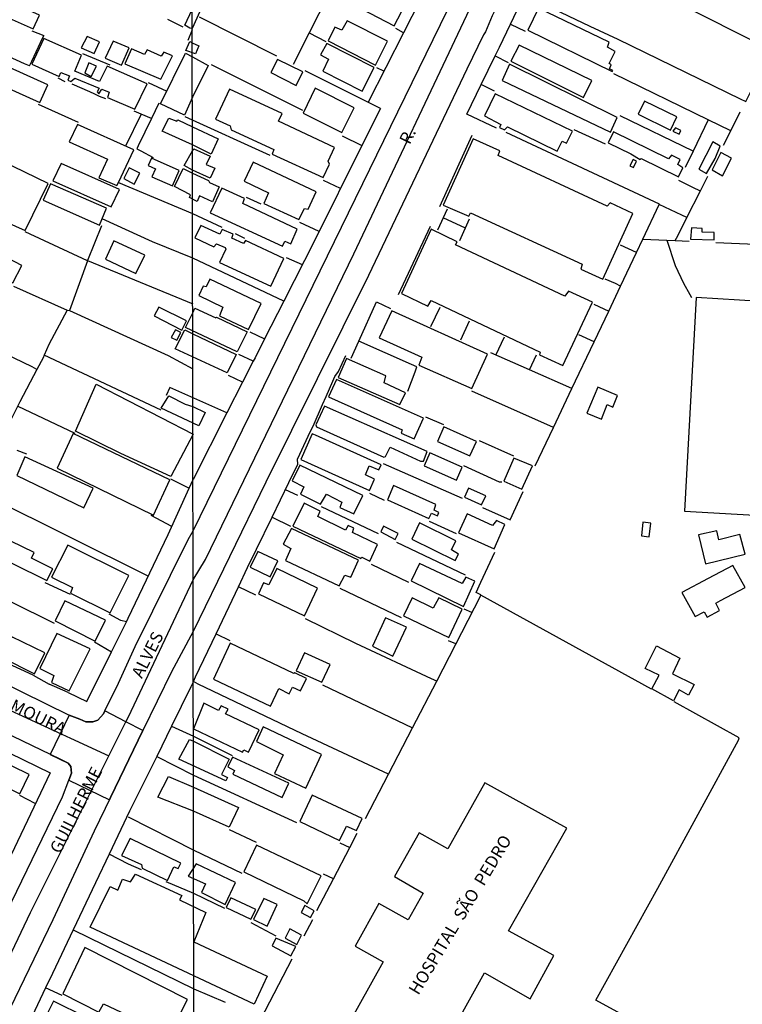
# Model space of a CAD drawing. Units: millimetres. Extents: x 180712 to 183138, y 167228 to 1674283.
# Drawn here: x 181642 to 181789, y 1673354 to 1673554 of the extents above; entities that cross this region are included whole.
import ezdxf
from ezdxf.enums import TextEntityAlignment as Align

# ---------------------------------------------------------------- set-up
doc = ezdxf.new("R2010")
doc.units = ezdxf.units.MM
doc.header["$LTSCALE"] = 5
doc.header["$MEASUREMENT"] = 0
for name, color, linetype in [('V-CRUZAMENTO', 1, 'CONTINUOUS'), ('V-EDIFICACAO', 7, 'CONTINUOUS'), ('V-EDIFICACAO_IDENTIFICADA', 6, 'CONTINUOUS'), ('V-EIXO_DE_LOGRADOURO', 3, 'CONTINUOUS'), ('V-LOTE', 1, 'CONTINUOUS'), ('V-NOME_DOS_LOGRADOUROS', 7, 'CONTINUOUS'), ('V-QUADRA', 2, 'CONTINUOUS'), ('V-TESTADA', 2, 'CONTINUOUS'), ('V-VALETA', 173, 'CONTINUOUS')]:
    doc.layers.add(name, color=color, linetype=linetype)
doc.layers.add('X-LIMITE_1000', color=4, linetype='CONTINUOUS', plot=False)
doc.styles.get("Standard").update_dxf_attribs({"font": 'ARIAL.TTF'})

msp = doc.modelspace()

# ---------------------------------------------------------------- linework, layer by layer
at = {"layer": 'V-CRUZAMENTO'}
msp.add_lwpolyline([(181652.52, 1673402.06), (181652.6, 1673400.71), (181652.06, 1673399.28), (181652.06, 1673399.28), (181660.3262, 1673395.2773), (181660.3262, 1673395.2773), (181660.56, 1673395.76), (181660.56, 1673395.76), (181667.16, 1673409.39), (181667.16, 1673409.39), (181663.71, 1673411.17), (181663.71, 1673411.17), (181659.39, 1673413.39), (181659.39, 1673413.39), (181659.11, 1673412.82), (181657.98, 1673411.48), (181656.96, 1673411.16), (181655.54, 1673411.2), (181654.29, 1673411.69), (181654.29, 1673411.69), (181652.13, 1673412.54), (181652.13, 1673412.54), (181648.2825, 1673404.534), (181648.2825, 1673404.534), (181651.96, 1673402.77), (181652.52, 1673402.06)], close=True, dxfattribs=at)
at = {"layer": 'V-EDIFICACAO'}
for points in [[(181705.49, 1673565.17), (181703.73, 1673562.03), (181712.18, 1673557.49), (181711.64, 1673556.36), (181718.32, 1673552.89), (181720.6, 1673557.35), (181705.49, 1673565.17)], [(181677.2, 1673556.24), (181678.55, 1673559.26), (181679.98, 1673558.63), (181677.21, 1673552.33), (181676.73, 1673552.43), (181675.71, 1673553.02), (181677.2, 1673556.24)], [(181639.49, 1673558.07), (181638.04, 1673555.3), (181644.85, 1673552.32), (181646.13, 1673555.09), (181639.49, 1673558.07)], [(181747.67, 1673556.53), (181745.46, 1673551.99), (181762.67, 1673543.61), (181762.76, 1673543.83), (181762.08, 1673544.17), (181762.42, 1673544.96), (181762.05, 1673545.22), (181763.24, 1673547.71), (181761.71, 1673548.56), (181762.07, 1673549.57), (181747.67, 1673556.53)], [(181708.71, 1673553.94), (181707.63, 1673551.99), (181706.24, 1673552.66), (181704.84, 1673549.82), (181714.48, 1673544.89), (181716.91, 1673549.75), (181708.71, 1673553.94)], [(181655.83, 1673550.7), (181654.6, 1673548.45), (181657.24, 1673547.3), (181658.34, 1673549.64), (181655.83, 1673550.7)], [(181659.88, 1673544.7), (181658.34, 1673541.55), (181653.28, 1673543.64), (181654.68, 1673546.92), (181647.02, 1673550.32), (181644.55, 1673545.09), (181650.09, 1673542.62), (181650.47, 1673543.43), (181652.21, 1673542.7), (181651.87, 1673541.85), (181652.51, 1673541.55), (181653.32, 1673542.28), (181658.26, 1673540.23), (181657.88, 1673539.47), (181658.22, 1673539.04), (181658.77, 1673539.98), (181660.26, 1673539.38), (181659.92, 1673538.32), (181665.49, 1673535.94), (181668, 1673541.09), (181659.88, 1673544.7)], [(181661.11, 1673549.77), (181659.45, 1673546.32), (181662.81, 1673544.87), (181664.34, 1673548.41), (181661.11, 1673549.77)], [(181677.21, 1673549.47), (181678.57, 1673548.81), (181677.86, 1673547.22), (181675.86, 1673547.86), (181676.73, 1673549.71), (181677.21, 1673549.47)], [(181704.56, 1673549.34), (181703.3, 1673546.98), (181704.95, 1673546.09), (181703.77, 1673543.65), (181711.79, 1673539.57), (181714.22, 1673544.41), (181704.56, 1673549.34)], [(181743.74, 1673549), (181742.01, 1673545.7), (181756.82, 1673538.34), (181758.51, 1673541.75), (181743.74, 1673549)], [(181668, 1673548.02), (181667.45, 1673547.09), (181664.81, 1673548.19), (181663.45, 1673545.17), (181670.81, 1673542.02), (181673.2, 1673546.79), (181671.41, 1673547.51), (181670.9, 1673546.75), (181668, 1673548.02)], [(181677.22, 1673546.6), (181680.47, 1673544.85), (181677.23, 1673538.4), (181675.65, 1673534.68), (181670.77, 1673537), (181675.8, 1673547.31), (181677.22, 1673546.6)], [(181634.98, 1673546.66), (181633.36, 1673543.09), (181646.17, 1673537.26), (181647.83, 1673540.87), (181634.98, 1673546.66)], [(181656.17, 1673545.34), (181655.32, 1673543.34), (181656.6, 1673542.62), (181657.7, 1673544.7), (181656.17, 1673545.34)], [(181694.55, 1673546.08), (181693.22, 1673543.41), (181698.36, 1673540.76), (181699.72, 1673543.56), (181694.55, 1673546.08)], [(181741.79, 1673545.09), (181740.24, 1673541.79), (181762.28, 1673531.22), (181763.67, 1673534.24), (181741.79, 1673545.09)], [(181694.75, 1673533.46), (181695.48, 1673535.08), (181684.75, 1673540.03), (181681.95, 1673533.92), (181684.91, 1673532.54), (181685.12, 1673531.7), (181693.79, 1673527.74), (181693.44, 1673526.8), (181703.82, 1673522.01), (181705.12, 1673524.76), (181704.88, 1673525.34), (181706.13, 1673528.1), (181694.75, 1673533.46)], [(181702.24, 1673540.19), (181699.75, 1673535.12), (181707.65, 1673531.2), (181710.13, 1673536.23), (181702.24, 1673540.19)], [(181738.84, 1673539.09), (181736.65, 1673534.57), (181739.97, 1673532.78), (181739.72, 1673532.17), (181740.74, 1673531.71), (181741.36, 1673532.37), (181751.48, 1673527.41), (181752.48, 1673529.44), (181753.39, 1673529.02), (181754.55, 1673531.47), (181738.84, 1673539.09)], [(181769.21, 1673537.56), (181767.94, 1673534.91), (181774.53, 1673531.66), (181775.82, 1673534.36), (181769.21, 1673537.56)], [(181662.19, 1673521.03), (181665.28, 1673527.68), (181653.83, 1673532.79), (181652.17, 1673529.25), (181659.96, 1673525.76), (181658.17, 1673521.98), (181661.88, 1673520.36), (181662.19, 1673521.03)], [(181677.24, 1673532.32), (181682.49, 1673529.9), (181681.08, 1673526.75), (181677.25, 1673528.7), (181671.09, 1673531.45), (181672.45, 1673534.09), (181674.03, 1673533.46), (181674.23, 1673533.77), (181677.24, 1673532.32)], [(181762.93, 1673531.31), (181761.81, 1673529.05), (181766.45, 1673526.83), (181768.34, 1673525.7), (181768.55, 1673525.91), (181776.16, 1673522.16), (181777.05, 1673523.97), (181776.04, 1673524.66), (181776.47, 1673525.69), (181774.71, 1673526.59), (181774.1, 1673525.79), (181762.93, 1673531.31)], [(181775.54, 1673532.14), (181775.02, 1673531.43), (181776.27, 1673530.86), (181776.61, 1673531.59), (181775.54, 1673532.14)], [(181638.38, 1673525.42), (181628.29, 1673529.55), (181624.04, 1673519.81), (181643.23, 1673511.21), (181647.87, 1673520.78), (181638.38, 1673525.42)], [(181739.42, 1673526.48), (181739.76, 1673527.44), (181734.39, 1673529.86), (181728.27, 1673516.41), (181733.5, 1673514.13), (181733.82, 1673514.85), (181756.55, 1673504.38), (181756.27, 1673503.37), (181760.72, 1673501.33), (181766.85, 1673514.72), (181762.25, 1673516.85), (181761.64, 1673516.18), (181739.42, 1673526.48)], [(181780.3, 1673523.7), (181781.85, 1673522.81), (181783.61, 1673525.87), (181784.63, 1673528.42), (181783.15, 1673529.27), (181780.3, 1673523.7)], [(181677.25, 1673527.44), (181677.53, 1673527.83), (181680.84, 1673526.35), (181680.04, 1673524.67), (181681.8, 1673523.89), (181680.84, 1673521.89), (181677.26, 1673523.5), (181675.53, 1673524.49), (181677.25, 1673527.44)], [(181784.76, 1673527.08), (181782.97, 1673523.56), (181785.1, 1673522.34), (181786.93, 1673525.95), (181784.76, 1673527.08)], [(181650.55, 1673524.87), (181648.81, 1673521.34), (181660.73, 1673516.06), (181662.39, 1673519.55), (181650.55, 1673524.87)], [(181668.9, 1673525.98), (181668.22, 1673524.49), (181669.75, 1673523.76), (181668.98, 1673522.15), (181673.15, 1673520.32), (181674.56, 1673523.47), (181668.9, 1673525.98)], [(181689.61, 1673525.14), (181687.74, 1673521.25), (181692.74, 1673518.87), (181691.79, 1673516.75), (181698.9, 1673513.45), (181700.03, 1673515.72), (181700.77, 1673515.58), (181702.44, 1673519.13), (181689.61, 1673525.14)], [(181766.9, 1673525.71), (181766.22, 1673524.42), (181767.02, 1673524.04), (181767.62, 1673525.33), (181766.9, 1673525.71)], [(181664.34, 1673524.02), (181663.28, 1673521.81), (181665.37, 1673520.66), (181666.56, 1673522.87), (181664.34, 1673524.02)], [(181677.26, 1673522.91), (181680.48, 1673521.44), (181680.73, 1673521.01), (181682.68, 1673520.11), (181681.29, 1673517.07), (181678.65, 1673518.26), (181678.17, 1673517.16), (181676.63, 1673517.96), (181676.83, 1673518.47), (181673.6, 1673520.16), (181675.33, 1673523.82), (181677.26, 1673522.91)], [(181648.38, 1673520.74), (181646.89, 1673517.38), (181658.34, 1673512.31), (181659.75, 1673515.76), (181648.38, 1673520.74)], [(181687.5, 1673516.7), (181687.8, 1673517.74), (181683.2, 1673519.87), (181680.83, 1673514.83), (181695.55, 1673508.02), (181696.04, 1673509.06), (181697.25, 1673508.53), (181698.57, 1673511.52), (181687.5, 1673516.7)], [(181685.23, 1673509.68), (181685.53, 1673510.47), (181683.29, 1673511.43), (181682.78, 1673510.48), (181678.92, 1673512.25), (181677.75, 1673509.75), (181681.62, 1673507.92), (181682.13, 1673508.52), (181683.87, 1673507.74), (181684.02, 1673507.42), (181682.76, 1673504.72), (181693.17, 1673499.88), (181695.85, 1673505.49), (181688.05, 1673509.19), (181687.62, 1673508.56), (181685.23, 1673509.68)], [(181730.78, 1673508.31), (181731.11, 1673508.94), (181725.82, 1673511.49), (181719.77, 1673498.39), (181725.13, 1673495.84), (181725.79, 1673496.94), (181748, 1673486.46), (181747.85, 1673485.93), (181752.63, 1673483.72), (181758.64, 1673496.61), (181753.73, 1673498.9), (181753.04, 1673497.84), (181730.78, 1673508.31)], [(181780.99, 1673510.91), (181780.97, 1673511.65), (181778.77, 1673511.74), (181778.62, 1673509.46), (181783.43, 1673509.3), (181783.42, 1673510.79), (181780.99, 1673510.91)], [(181661.24, 1673509.12), (181659.54, 1673505.42), (181665.75, 1673502.48), (181667.54, 1673506.19), (181661.24, 1673509.12)], [(181639.7, 1673505.59), (181638, 1673501.84), (181640.72, 1673500.57), (181642.51, 1673504.1), (181639.7, 1673505.59)], [(181680.8, 1673501.32), (181680.02, 1673499.76), (181679.45, 1673499.9), (181678.55, 1673498.02), (181683.45, 1673495.62), (181682.73, 1673493.84), (181688.65, 1673491.08), (181691.21, 1673496.38), (181680.8, 1673501.32)], [(181670.39, 1673495.59), (181669.45, 1673493.84), (181675.07, 1673490.91), (181676.01, 1673492.86), (181670.39, 1673495.59)], [(181677.3, 1673494.48), (181677.73, 1673495.42), (181682.03, 1673493.41), (181682.13, 1673493.55), (181688.36, 1673490.62), (181686.37, 1673486.53), (181675.83, 1673491.45), (181677.3, 1673494.48)], [(181717.8, 1673494.85), (181715.26, 1673489.37), (181723.91, 1673485.44), (181723.33, 1673483.81), (181734.07, 1673479.04), (181737.28, 1673486.05), (181717.8, 1673494.85)], [(181673.79, 1673490.99), (181672.9, 1673489.42), (181674.09, 1673488.86), (181674.86, 1673490.48), (181673.79, 1673490.99)], [(181677.31, 1673490.15), (181686.14, 1673486), (181684.3, 1673482.23), (181673.7, 1673487.16), (181675.67, 1673490.98), (181677.31, 1673490.15)], [(181708.6, 1673485.16), (181706.92, 1673481.31), (181719.45, 1673475.76), (181720.56, 1673478.2), (181716.22, 1673480.19), (181716.6, 1673481.61), (181708.6, 1673485.16)], [(181706.57, 1673480.9), (181704.92, 1673477.35), (181719.91, 1673470.65), (181719.73, 1673469.98), (181722.34, 1673468.79), (181724.27, 1673473.04), (181706.57, 1673480.9)], [(181677.35, 1673469.75), (181672.86, 1673461.16), (181662.68, 1673465.81), (181653.41, 1673470.38), (181657.67, 1673479.92), (181677.35, 1673469.75)], [(181677.34, 1673475.36), (181679.84, 1673474.18), (181678.55, 1673471.43), (181670.85, 1673475.03), (181672.41, 1673477.59), (181675.76, 1673475.85), (181677.34, 1673475.36)], [(181704.14, 1673475.46), (181702.33, 1673471.62), (181702.48, 1673471.21), (181716.17, 1673465.09), (181716.51, 1673465.19), (181717.48, 1673467.08), (181723.65, 1673464.28), (181724.26, 1673464.26), (181725.01, 1673466.23), (181704.14, 1673475.46)], [(181728.37, 1673471.25), (181727.09, 1673468.26), (181733.69, 1673465.34), (181735.03, 1673468.25), (181728.37, 1673471.25)], [(181652.94, 1673469.88), (181649.7, 1673462.81), (181669.28, 1673453.28), (181672.64, 1673460.47), (181652.94, 1673469.88)], [(181702.3, 1673469.54), (181701.57, 1673469.84), (181699.26, 1673464.6), (181713.26, 1673458.29), (181714.31, 1673460.6), (181712.46, 1673461.45), (181713.2, 1673463.33), (181715.14, 1673462.49), (181715.63, 1673463.53), (181702.3, 1673469.54)], [(181643.15, 1673465.11), (181641.53, 1673461.33), (181655.11, 1673454.73), (181657.02, 1673458.73), (181643.15, 1673465.11)], [(181725.54, 1673465.96), (181724.41, 1673463.31), (181730.97, 1673460.41), (181732.13, 1673463.01), (181725.54, 1673465.96)], [(181742.66, 1673464.85), (181740.61, 1673460.2), (181744.29, 1673458.54), (181746.43, 1673463.28), (181742.66, 1673464.85)], [(181699.11, 1673463.44), (181697.56, 1673460.25), (181699.93, 1673459.01), (181699.22, 1673457.54), (181703.28, 1673455.52), (181704.5, 1673457.51), (181707.67, 1673455.89), (181707.25, 1673454.79), (181710.08, 1673453.52), (181711.89, 1673457.24), (181699.11, 1673463.44)], [(181718.12, 1673459.29), (181716.9, 1673456.37), (181725.36, 1673452.58), (181725.9, 1673453.64), (181727.1, 1673453.15), (181727.36, 1673453.78), (181726.4, 1673454.25), (181726.75, 1673455.42), (181718.12, 1673459.29)], [(181733.41, 1673458.74), (181732.61, 1673456.94), (181736.09, 1673455.39), (181736.94, 1673457.2), (181733.41, 1673458.74)], [(181708.92, 1673451.17), (181708.35, 1673450.2), (181702.75, 1673452.98), (181703.25, 1673454.07), (181699.98, 1673455.68), (181697.69, 1673450.99), (181711.5, 1673444.41), (181711.74, 1673444.7), (181713.35, 1673443.9), (181714.9, 1673447.29), (181709.81, 1673449.73), (181710.1, 1673450.64), (181708.92, 1673451.17)], [(181733.11, 1673453.51), (181731.38, 1673449.66), (181738.64, 1673446.37), (181740.84, 1673451.38), (181739.08, 1673452.19), (181738.33, 1673451.14), (181733.11, 1673453.51)], [(181697.38, 1673450.57), (181695.73, 1673447.33), (181697.25, 1673446.49), (181696.15, 1673444.03), (181707.11, 1673438.84), (181708.24, 1673441.03), (181709.45, 1673440.63), (181711.04, 1673444.11), (181697.38, 1673450.57)], [(181716.14, 1673451.04), (181715.56, 1673449.83), (181718.51, 1673448.33), (181719.12, 1673449.5), (181716.14, 1673451.04)], [(181723.47, 1673451.68), (181721.85, 1673448.38), (181730.69, 1673443.99), (181731.37, 1673445.34), (181729.93, 1673446.17), (181730.82, 1673448.04), (181723.47, 1673451.68)], [(181635.49, 1673450.3), (181633.7, 1673446.81), (181647.62, 1673439.92), (181648.85, 1673442.3), (181644.51, 1673444.51), (181645.02, 1673445.66), (181635.49, 1673450.3)], [(181651.87, 1673447.15), (181648.55, 1673440.64), (181652.81, 1673438.51), (181652.43, 1673437.36), (181660.47, 1673433.36), (181664.3, 1673440.98), (181651.87, 1673447.15)], [(181690.55, 1673445.89), (181689.01, 1673442.67), (181693.08, 1673440.71), (181694.62, 1673443.95), (181690.55, 1673445.89)], [(181723.43, 1673443.38), (181721.78, 1673439.85), (181732.37, 1673434.67), (181734.71, 1673439.8), (181732.9, 1673440.62), (181732.14, 1673439.31), (181723.43, 1673443.38)], [(181694.41, 1673442.41), (181692.79, 1673439.06), (181691.72, 1673439.5), (181690.67, 1673437.22), (181700.02, 1673432.76), (181702.71, 1673438.36), (181694.41, 1673442.41)], [(181727.35, 1673436.45), (181726.2, 1673434.29), (181721.92, 1673436.41), (181720.19, 1673432.73), (181729.4, 1673428.34), (181732.13, 1673434.14), (181727.35, 1673436.45)], [(181651.28, 1673435.83), (181649.28, 1673431.74), (181657.45, 1673427.62), (181659.54, 1673431.87), (181651.28, 1673435.83)], [(181716.54, 1673432.36), (181713.85, 1673426.59), (181718, 1673424.51), (181720.82, 1673430.45), (181716.54, 1673432.36)], [(181640.51, 1673428.51), (181638.51, 1673424.25), (181645.11, 1673420.93), (181647.23, 1673425.23), (181640.51, 1673428.51)], [(181649.66, 1673429.15), (181646.17, 1673422), (181649.06, 1673420.59), (181648.55, 1673419.19), (181652.13, 1673417.49), (181656.39, 1673426.04), (181649.66, 1673429.15)], [(181684.94, 1673427.18), (181681.49, 1673419.87), (181693.1, 1673414.34), (181694.81, 1673417.95), (181696.93, 1673416.89), (181697.61, 1673418.2), (181699.24, 1673417.49), (181700.47, 1673420.02), (181698.08, 1673421.14), (181697.86, 1673420.98), (181684.94, 1673427.18)], [(181700.04, 1673425.21), (181698.33, 1673421.54), (181703.58, 1673419.27), (181705.29, 1673422.87), (181700.04, 1673425.21)], [(181677.45, 1673409.72), (181687.44, 1673404.98), (181687.67, 1673405.45), (181688.64, 1673404.96), (181690.82, 1673409.51), (181683.98, 1673412.79), (181684.48, 1673413.75), (181683.08, 1673414.42), (181682.56, 1673413.49), (181679.54, 1673414.95), (181677.45, 1673409.72)], [(181691.66, 1673410.16), (181690.25, 1673407.13), (181695.71, 1673404.48), (181693.92, 1673400.63), (181700.31, 1673397.66), (181703.51, 1673404.5), (181691.66, 1673410.16)], [(181630.51, 1673407.06), (181628.68, 1673403.23), (181642.08, 1673396.5), (181644.04, 1673400.46), (181630.51, 1673407.06)], [(181677.45, 1673407.23), (181684.71, 1673403.6), (181683.12, 1673400.41), (181684.34, 1673399.85), (181684.01, 1673399.14), (181674.48, 1673403.6), (181676.61, 1673407.58), (181677.45, 1673407.23)], [(181685.37, 1673403.95), (181684.46, 1673402), (181685.8, 1673401.29), (181685.43, 1673400.49), (181695.49, 1673395.76), (181696.85, 1673398.7), (181685.37, 1673403.95)], [(181677.46, 1673397.88), (181686.64, 1673393.73), (181684.71, 1673389.69), (181677.47, 1673392.99), (181670.16, 1673395.83), (181672.35, 1673400.05), (181677.46, 1673397.88)], [(181701.61, 1673396.21), (181699.11, 1673390.85), (181707.13, 1673387.03), (181708.62, 1673389.9), (181710.61, 1673389.04), (181711.76, 1673391.45), (181701.61, 1673396.21)], [(181664.56, 1673387.44), (181662.81, 1673383.95), (181666.86, 1673382.12), (181666.98, 1673381.35), (181672.13, 1673378.88), (181673.45, 1673381.61), (181674.35, 1673381.27), (181674.9, 1673382.42), (181664.56, 1673387.44)], [(181690.26, 1673386.04), (181687.71, 1673380.63), (181699.92, 1673374.69), (181700.61, 1673374.1), (181703.41, 1673379.8), (181690.26, 1673386.04)], [(181676.34, 1673379.75), (181679.88, 1673378.16), (181679.05, 1673376.38), (181683.89, 1673373.98), (181686, 1673378.47), (181678, 1673382.28), (181676.34, 1673379.75)], [(181677.52, 1673366.38), (181692.43, 1673359.35), (181689.78, 1673353.66), (181656.44, 1673369.35), (181660.47, 1673377.63), (181662.05, 1673376.92), (181662.99, 1673379.12), (181664.65, 1673378.57), (181665.68, 1673380.15), (181675.06, 1673375.81), (181674.63, 1673374.94), (181679.99, 1673372.35), (181677.52, 1673366.38)], [(181685.04, 1673375.36), (181684.12, 1673373.36), (181689.15, 1673371.01), (181690.11, 1673372.94), (181685.04, 1673375.36)], [(181691.74, 1673375.22), (181689.69, 1673370.93), (181692.43, 1673369.59), (181694.49, 1673373.99), (181691.74, 1673375.22)], [(181700.12, 1673373.79), (181699.35, 1673372.32), (181701.29, 1673371.29), (181701.98, 1673372.69), (181700.12, 1673373.79)], [(181697.06, 1673368.99), (181696.12, 1673367.1), (181698.48, 1673365.85), (181699.42, 1673367.74), (181697.06, 1673368.99)], [(181694.24, 1673367.11), (181693.44, 1673365.52), (181697.26, 1673363.51), (181698.27, 1673365.39), (181694.24, 1673367.11)], [(181655.36, 1673365.18), (181650.85, 1673355.81), (181658.22, 1673352.07), (181659.15, 1673353.77), (181665.03, 1673350.96), (181664.17, 1673349.13), (181671.58, 1673345.47), (181676.22, 1673354.62), (181655.36, 1673365.18)], [(181648.94, 1673354.28), (181645.66, 1673347.6), (181662.05, 1673339.47), (181663.62, 1673342.54), (181673.5, 1673338.02), (181675.28, 1673341.22), (181648.94, 1673354.28)]]:
    msp.add_lwpolyline(points, close=True, dxfattribs=at)
at = {"layer": 'V-EDIFICACAO_IDENTIFICADA'}
for points in [[(181807.12, 1673452.34), (181837.82, 1673450.54), (181840.34, 1673494.14), (181822.14, 1673495.19), (181820.74, 1673466.33), (181807.94, 1673467.07), (181807.94, 1673467.07), (181795.82, 1673467.78), (181797.41, 1673496.51), (181779.75, 1673497.6), (181777.34, 1673454.09), (181807.12, 1673452.34)], [(181760.45, 1673472.78), (181761.62, 1673475.79), (181762.79, 1673475.22), (181763.73, 1673477.6), (181759.7, 1673479.33), (181759.7, 1673479.33), (181757.47, 1673474.02), (181760.45, 1673472.78)], [(181768.89, 1673451.86), (181768.63, 1673449.02), (181770.2, 1673448.85), (181770.49, 1673451.63), (181768.89, 1673451.86)], [(181780.23, 1673449.22), (181781.67, 1673443.33), (181789.72, 1673445.34), (181788.66, 1673449.34), (181784.35, 1673448.22), (181783.94, 1673450.09), (181780.23, 1673449.22)], [(181784.67, 1673435.86), (181789.7, 1673438.53), (181787.22, 1673442.99), (181782.21, 1673440.33), (181776.86, 1673437.49), (181779.56, 1673432.62), (181781.38, 1673433.58), (181781.96, 1673432.49), (181784.48, 1673433.86), (181783.72, 1673435.36), (181784.67, 1673435.86)], [(181770.72, 1673417.86), (181772.19, 1673420.64), (181769.34, 1673422.03), (181771.69, 1673426.66), (181776.41, 1673424.16), (181774.91, 1673420.97), (181779.37, 1673418.77), (181778.19, 1673416.57), (181776.25, 1673417.69), (181775.13, 1673415.47), (181770.72, 1673417.86)], [(181725.09, 1673339.18), (181736.69, 1673360.07), (181745.99, 1673354.78), (181750.8, 1673363.57), (181741.52, 1673368.64), (181753.45, 1673389.52), (181736.75, 1673398.78), (181729.18, 1673385.31), (181723.4, 1673388.59), (181718.37, 1673379.67), (181724.2, 1673376.3), (181721.14, 1673370.82), (181715.2, 1673374.18), (181710.36, 1673365.48), (181716.04, 1673362.31), (181716.04, 1673362.31), (181708.42, 1673348.64), (181725.09, 1673339.18)]]:
    msp.add_lwpolyline(points, close=True, dxfattribs=at)
at = {"layer": 'V-EIXO_DE_LOGRADOURO'}
for points in [[(181660.25, 1673404.25), (181663.71, 1673411.17), (181664.23, 1673412.21), (181677.39, 1673440.09), (181679.88, 1673444.26), (181710.07, 1673506.48), (181734.3, 1673557.68), (181738.19, 1673565.9)], [(181573.46, 1673445.87), (181579.88, 1673442.82), (181581.04, 1673442.26), (181640.1, 1673413.52), (181652.42, 1673407.85), (181660.25, 1673404.25)], [(181566.44, 1673209.81), (181573.17, 1673223.69), (181606.3, 1673292.01), (181625.14, 1673332.18), (181644.29, 1673372.35), (181656.78, 1673397.32), (181660.25, 1673404.25)]]:
    msp.add_lwpolyline(points, dxfattribs=at)
at = {"layer": 'V-LOTE'}
for points in [[(181794.89, 1673548.03), (181768.53, 1673561.38), (181752.01, 1673569.55)], [(181725.32, 1673561.64), (181720.18, 1673551.51)], [(181704.93, 1673559.28), (181700.98, 1673551.48)], [(181744.88, 1673559.25), (181758.08, 1673552.83), (181763.82, 1673550.22), (181788.72, 1673538.06), (181789.84, 1673537.51), (181790.38, 1673538.57), (181791.96, 1673541.71), (181792.46, 1673542.71), (181793.46, 1673542.3), (181798.85, 1673540.08)], [(181741.97, 1673553.26), (181743.96, 1673557.36)], [(181675.36, 1673552.64), (181672.21, 1673554.22)], [(181694.42, 1673546.74), (181678.64, 1673554.67)], [(181739.69, 1673548.55), (181741.97, 1673553.26)], [(181741.97, 1673553.26), (181744.94, 1673551.79)], [(181644.56, 1673551.89), (181645.8, 1673551.4), (181646.99, 1673550.93)], [(181677.21, 1673552.08), (181676.32, 1673549.93)], [(181700.98, 1673551.48), (181697.72, 1673545.04)], [(181700.98, 1673551.48), (181704.35, 1673549.72)], [(181720.18, 1673551.51), (181713, 1673537.38)], [(181720.18, 1673551.51), (181718.6, 1673552.35)], [(181644.08, 1673544.73), (181643.07, 1673545.19), (181636.46, 1673548.16), (181633.3, 1673549.34)], [(181654.89, 1673547.28), (181660.43, 1673544.94)], [(181736.01, 1673540.96), (181738.83, 1673546.78)], [(181738.83, 1673546.78), (181739.69, 1673548.55)], [(181738.83, 1673546.78), (181741.51, 1673545.47)], [(181681.04, 1673545.03), (181699.61, 1673535.76)], [(181715.49, 1673536.08), (181700.2, 1673543.74)], [(181716.2, 1673543.69), (181714.74, 1673544.38)], [(181782.2, 1673533.77), (181762.97, 1673543.11)], [(181651.36, 1673541.48), (181649.89, 1673542.27)], [(181659.62, 1673538.06), (181658.35, 1673538.48), (181657.35, 1673539.01), (181656.35, 1673539.45), (181652.79, 1673541)], [(181668.21, 1673541.37), (181672.04, 1673539.61)], [(181733.08, 1673534.93), (181736.01, 1673540.96)], [(181738.72, 1673539.6), (181736.01, 1673540.96)], [(181645.82, 1673536.94), (181653.96, 1673533.29)], [(181670.4, 1673537.13), (181668.9, 1673534.03)], [(181666.78, 1673534.93), (181663.63, 1673528.42)], [(181666.78, 1673534.93), (181665.35, 1673535.54)], [(181668.9, 1673534.03), (181666.78, 1673534.93)], [(181715.49, 1673536.08), (181711.74, 1673528.54)], [(181739.1, 1673532.05), (181733.08, 1673534.93)], [(181786.77, 1673531.55), (181788.71, 1673535.41)], [(181668.9, 1673534.03), (181666.21, 1673528.47), (181665.91, 1673527.84), (181666.73, 1673527.42), (181669.27, 1673526.12)], [(181675.7, 1673534.43), (181693, 1673526.57)], [(181779.1, 1673527.35), (181764.28, 1673534.55)], [(181782.2, 1673533.77), (181779.1, 1673527.35)], [(181786.77, 1673531.55), (181782.2, 1673533.77)], [(181772.24, 1673516.54), (181772.25, 1673516.56), (181741.1, 1673531.16)], [(181761.26, 1673528.78), (181754.91, 1673531.72)], [(181785.28, 1673528.6), (181786.77, 1673531.55)], [(181707.7, 1673530.5), (181711.74, 1673528.54)], [(181711.74, 1673528.54), (181702.14, 1673509.25)], [(181779.1, 1673527.35), (181777.51, 1673524.06)], [(181662.19, 1673521.03), (181677.27, 1673514.68), (181683.21, 1673511.9)], [(181707.39, 1673519.81), (181703.91, 1673521.4)], [(181776.15, 1673521.46), (181779.57, 1673519.8), (181780.62, 1673519.29)], [(181780.62, 1673519.29), (181782.13, 1673522.26)], [(181777.86, 1673513.85), (181780.62, 1673519.29)], [(181691.19, 1673516.57), (181688.27, 1673517.95)], [(181727.16, 1673511.36), (181729.12, 1673515.65)], [(181768.87, 1673509.43), (181772.24, 1673516.54)], [(181777.86, 1673513.85), (181776.82, 1673514.35), (181772.24, 1673516.54)], [(181695.82, 1673496.81), (181677.29, 1673505.57), (181669.12, 1673508.91), (181658.88, 1673513.63)], [(181703.02, 1673511.03), (181699.1, 1673512.86)], [(181732.78, 1673511.71), (181728.28, 1673513.8)], [(181731.65, 1673509.2), (181733.63, 1673513.59)], [(181775.48, 1673509.16), (181775.99, 1673510.16), (181777.86, 1673513.85)], [(181655.86, 1673505.05), (181643.17, 1673510.94)], [(181658.76, 1673512.16), (181655.9, 1673505.14)], [(181685.9, 1673510.62), (181687.85, 1673509.68)], [(181702.14, 1673509.25), (181695.82, 1673496.81)], [(181767.6, 1673506.74), (181768.87, 1673509.43)], [(181768.87, 1673509.43), (181773.75, 1673509.23)], [(181773.75, 1673509.23), (181775.48, 1673509.16)], [(181775.48, 1673509.16), (181778.32, 1673509.04)], [(181783.73, 1673508.81), (181793.39, 1673508.4)], [(181767.6, 1673506.74), (181764.35, 1673508.23)], [(181764.37, 1673499.92), (181767.6, 1673506.74)], [(181655.86, 1673505.05), (181652.22, 1673494.91)], [(181655.9, 1673505.14), (181655.86, 1673505.05)], [(181655.9, 1673505.14), (181677.3, 1673496.27)], [(181696.33, 1673505.75), (181699.54, 1673504.31)], [(181764.37, 1673499.92), (181763.31, 1673500.4), (181761.23, 1673501.34)], [(181640.83, 1673499.92), (181651.77, 1673495.01)], [(181761.94, 1673494.8), (181764.37, 1673499.92)], [(181695.82, 1673496.81), (181691.92, 1673489.14)], [(181711.07, 1673488.69), (181714.66, 1673496.68)], [(181714.66, 1673496.68), (181717.56, 1673495.34)], [(181651.77, 1673495.01), (181648.02, 1673488.03), (181647.08, 1673485.87)], [(181651.77, 1673495.01), (181652.22, 1673494.91)], [(181652.22, 1673494.91), (181652.23, 1673494.91), (181672.32, 1673485.77), (181677.32, 1673483.07)], [(181725.78, 1673491.66), (181727.64, 1673495.63)], [(181758.95, 1673496.24), (181761.94, 1673494.8)], [(181758.99, 1673488.57), (181761.94, 1673494.8)], [(181731.88, 1673488.99), (181733.62, 1673492.84)], [(181645.59, 1673482.95), (181644.59, 1673483.43), (181625.83, 1673492.52)], [(181688.93, 1673490.57), (181691.92, 1673489.14)], [(181691.92, 1673489.14), (181689.98, 1673485.32)], [(181709.52, 1673485.23), (181711.07, 1673488.69)], [(181721.06, 1673478.54), (181722.53, 1673482.47), (181722.89, 1673483.44), (181721.81, 1673483.91), (181711.07, 1673488.69)], [(181739, 1673485.85), (181740.72, 1673489.56)], [(181754.47, 1673479.02), (181758.99, 1673488.57)], [(181758.99, 1673488.57), (181755.89, 1673489.95)], [(181645.59, 1673482.95), (181642.12, 1673476.35), (181638.46, 1673469), (181637.9, 1673467.88), (181636.96, 1673468.33), (181603.46, 1673484.61), (181602.63, 1673485.42)], [(181647.08, 1673485.87), (181646.83, 1673485.29), (181645.59, 1673482.95)], [(181670.9, 1673474.63), (181647.08, 1673485.87)], [(181689.62, 1673484.62), (181686.68, 1673485.95)], [(181689.62, 1673484.62), (181687.43, 1673480.32)], [(181689.98, 1673485.32), (181689.62, 1673484.62)], [(181745.82, 1673482.83), (181737.96, 1673486.3)], [(181745.82, 1673482.83), (181747.22, 1673485.93)], [(181754.47, 1673479.02), (181745.82, 1673482.83)], [(181687.43, 1673480.32), (181684.56, 1673481.7)], [(181684.26, 1673474.08), (181672.62, 1673479.26), (181671.86, 1673477.63)], [(181687.43, 1673480.32), (181684.26, 1673474.08)], [(181750.73, 1673471.13), (181754.47, 1673479.02)], [(181703.73, 1673475.79), (181704.44, 1673477.44)], [(181750.73, 1673471.13), (181734.1, 1673478.51)], [(181641.68, 1673475.46), (181653.3, 1673469.98)], [(181684.26, 1673474.08), (181677.36, 1673460.5)], [(181724.68, 1673473.31), (181728.33, 1673471.72)], [(181701.21, 1673470.2), (181701.83, 1673471.41)], [(181747.01, 1673463.27), (181750.73, 1673471.13)], [(181735.58, 1673468.48), (181742.55, 1673465.33)], [(181643.56, 1673465.66), (181641.57, 1673466.45)], [(181732.22, 1673456.64), (181716.12, 1673463.7)], [(181740.2, 1673459.95), (181739.69, 1673460), (181732.48, 1673463.27)], [(181672.75, 1673460.68), (181676.57, 1673458.74)], [(181676.57, 1673458.74), (181677.36, 1673460.5)], [(181672.32, 1673449.3), (181676.57, 1673458.74)], [(181693.45, 1673452.87), (181696.88, 1673459.91)], [(181635.93, 1673456.92), (181668.28, 1673440.86)], [(181698.69, 1673457.23), (181696.15, 1673458.41)], [(181716.35, 1673456.25), (181713.31, 1673457.66)], [(181736.24, 1673454.83), (181741.87, 1673452.29), (181744.54, 1673458.05)], [(181715.13, 1673449.45), (181703.48, 1673454.98)], [(181673.06, 1673450.95), (181668.86, 1673453.18)], [(181690.28, 1673446.35), (181693.45, 1673452.87)], [(181693.45, 1673452.87), (181697.19, 1673451.03)], [(181730.95, 1673449.43), (181725.5, 1673451.95)], [(181663.83, 1673431.56), (181664.17, 1673432.28), (181672.32, 1673449.3)], [(181732.79, 1673441.06), (181718.81, 1673447.72)], [(181735.94, 1673436.97), (181735.94, 1673437.01), (181734.94, 1673437.54), (181735.92, 1673439.64), (181738.76, 1673445.7)], [(181686.59, 1673438.63), (181688.47, 1673442.58)], [(181721.29, 1673439.55), (181713.66, 1673443.21)], [(181631.1, 1673440.17), (181649.09, 1673431.27)], [(181652.39, 1673437.07), (181647.24, 1673439.45)], [(181685.99, 1673437.38), (181686.59, 1673438.63)], [(181690.13, 1673436.94), (181686.59, 1673438.63)], [(181682.04, 1673429.08), (181685.99, 1673437.38)], [(181719.81, 1673432.32), (181707.3, 1673438.29)], [(181726.94, 1673419.42), (181735.95, 1673436.87), (181735.94, 1673436.97)], [(181770.66, 1673417.79), (181735.94, 1673436.97)], [(181663.83, 1673431.56), (181662.69, 1673431.82), (181660.3, 1673433.1)], [(181734.09, 1673433.42), (181732.56, 1673434.11)], [(181660.78, 1673425.44), (181663.19, 1673430.28), (181663.83, 1673431.56)], [(181726.94, 1673419.42), (181725.91, 1673419.9), (181710.48, 1673427.15), (181700.26, 1673432.17)], [(181677.43, 1673419.39), (181677.88, 1673420.33), (181682.04, 1673429.08)], [(181682.04, 1673429.08), (181684.84, 1673427.71)], [(181657.28, 1673427.45), (181660.78, 1673425.44)], [(181730.82, 1673427.02), (181729.33, 1673427.69)], [(181655.74, 1673415.31), (181660.78, 1673425.44)], [(181644.85, 1673420.68), (181648.11, 1673418.86)], [(181648.11, 1673418.86), (181648.25, 1673418.78)], [(181677.43, 1673419.39), (181676.91, 1673418.33), (181672.98, 1673410.28)], [(181717.16, 1673400.51), (181716.11, 1673401), (181699.59, 1673408.71), (181678.43, 1673418.85), (181677.43, 1673419.39)], [(181703.7, 1673418.69), (181722.04, 1673409.94)], [(181722.04, 1673409.94), (181726.94, 1673419.42)], [(181651.96, 1673417.13), (181655.74, 1673415.31)], [(181618.17, 1673415.24), (181626.1, 1673411.56), (181648.27, 1673400.81), (181634.3, 1673371.51), (181619.71, 1673341.64)], [(181783.57, 1673341.26), (181759.3, 1673354.52), (181771.92, 1673377.3), (181788.36, 1673407.42), (181788.51, 1673407.91), (181775.3, 1673415.24)], [(181672.98, 1673410.28), (181669.98, 1673404.14)], [(181672.98, 1673410.28), (181677.45, 1673408.25), (181685.3, 1673404.33)], [(181717.16, 1673400.51), (181722.04, 1673409.94)], [(181669.98, 1673404.14), (181664.43, 1673392.96)], [(181669.98, 1673404.14), (181677.46, 1673400.3), (181698.44, 1673390.65)], [(181712.48, 1673391.45), (181717.16, 1673400.51)], [(181645.24, 1673394.56), (181642.09, 1673396.16)], [(181664.43, 1673392.96), (181660.27, 1673384.19)], [(181664.13, 1673391.8), (181677.49, 1673385.04), (181687.26, 1673380.34)], [(181690.24, 1673386.6), (181684.76, 1673389.17)], [(181709.28, 1673385.6), (181710.79, 1673388.49)], [(181707.22, 1673386.55), (181709.28, 1673385.6)], [(181705.95, 1673379.21), (181709.28, 1673385.6)], [(181660.27, 1673384.19), (181657.52, 1673378.39)], [(181666.84, 1673381.06), (181664.22, 1673382.18), (181660.27, 1673384.19)], [(181657.52, 1673378.39), (181652.95, 1673368.78)], [(181683.84, 1673373.13), (181677.5, 1673376.18), (181671.91, 1673378.56)], [(181702.56, 1673372.72), (181705.95, 1673379.21)], [(181705.95, 1673379.21), (181703.89, 1673380.16)], [(181689.1, 1673370.33), (181694.24, 1673367.62)], [(181699.99, 1673367.59), (181701.72, 1673370.93)], [(181652.95, 1673368.78), (181648.73, 1673359.89)], [(181652.95, 1673368.78), (181677.53, 1673356.82), (181683.9, 1673354.07)], [(181691.18, 1673350.64), (181697.52, 1673362.92)], [(181648.73, 1673359.89), (181647.35, 1673356.97)], [(181647.35, 1673356.97), (181642.43, 1673346.6)], [(181650.73, 1673355.47), (181647.35, 1673356.97)]]:
    msp.add_lwpolyline(points, dxfattribs=at)
at = {"layer": 'V-QUADRA'}
for points in [[(181808.44, 1673700.21), (181763.22, 1673606.13), (181760.35, 1673600.52), (181754.61, 1673588.35), (181746.11, 1673570.99), (181746.11, 1673570.99), (181738.58, 1673555.6), (181738.58, 1673555.6), (181738.25, 1673554.92), (181736.85, 1673551.68), (181736.44, 1673551.09), (181733.06, 1673544.11), (181713.03, 1673502.06), (181692.2, 1673459.95), (181677.41, 1673429.56), (181672.96, 1673421.35), (181667.16, 1673409.39), (181667.16, 1673409.39), (181660.56, 1673395.76), (181660.56, 1673395.76), (181657.23, 1673388.89), (181648.85, 1673370.87), (181617.79, 1673306.6)], [(181588.9, 1673443.68), (181652.13, 1673412.54), (181652.13, 1673412.54), (181654.29, 1673411.69), (181654.29, 1673411.69), (181655.54, 1673411.2), (181656.96, 1673411.16), (181657.98, 1673411.48), (181659.11, 1673412.82), (181659.39, 1673413.39), (181659.39, 1673413.39), (181662.22, 1673419.07), (181665.59, 1673426.51), (181676.34, 1673448.27), (181677.38, 1673450.08), (181730.59, 1673559.11)], [(181619.78, 1673331.96), (181650.78, 1673395.88), (181652.06, 1673399.28), (181652.06, 1673399.28), (181652.6, 1673400.71), (181652.52, 1673402.06), (181651.96, 1673402.77), (181650.33, 1673403.55), (181650.33, 1673403.55), (181619.7, 1673418.27)]]:
    msp.add_lwpolyline(points, dxfattribs=at)
at = {"layer": 'V-TESTADA'}
for points in [[(181725.32, 1673561.64), (181720.18, 1673551.51)], [(181741.97, 1673553.26), (181743.96, 1673557.36)], [(181739.69, 1673548.55), (181741.97, 1673553.26)], [(181644.08, 1673544.73), (181644.55, 1673545.74), (181646.33, 1673549.54), (181646.99, 1673550.93)], [(181720.18, 1673551.51), (181713, 1673537.38)], [(181736.01, 1673540.96), (181738.83, 1673546.78)], [(181738.83, 1673546.78), (181739.69, 1673548.55)], [(181733.08, 1673534.93), (181736.01, 1673540.96)], [(181715.49, 1673536.08), (181711.74, 1673528.54)], [(181727.59, 1673516.08), (181734.16, 1673530.64)], [(181711.74, 1673528.54), (181702.14, 1673509.25)], [(181727.16, 1673511.36), (181729.12, 1673515.65)], [(181719.16, 1673498.16), (181725.66, 1673512.11)], [(181702.14, 1673509.25), (181695.82, 1673496.81)], [(181695.82, 1673496.81), (181691.92, 1673489.14)], [(181711.07, 1673488.69), (181714.66, 1673496.68)], [(181691.92, 1673489.14), (181689.98, 1673485.32)], [(181709.52, 1673485.23), (181711.07, 1673488.69)], [(181689.62, 1673484.62), (181687.43, 1673480.32)], [(181689.98, 1673485.32), (181689.62, 1673484.62)], [(181704.44, 1673477.44), (181705.79, 1673480.51), (181706.23, 1673481.51), (181706.97, 1673482.51), (181708.43, 1673485.78)], [(181687.43, 1673480.32), (181684.26, 1673474.08)], [(181703.73, 1673475.79), (181704.44, 1673477.44)], [(181701.83, 1673471.41), (181703.73, 1673475.79)], [(181684.26, 1673474.08), (181677.36, 1673460.5)], [(181701.21, 1673470.2), (181701.83, 1673471.41)], [(181696.88, 1673459.91), (181698.66, 1673463.66), (181698.63, 1673464.66), (181699.1, 1673465.66), (181701.21, 1673470.2)], [(181676.57, 1673458.74), (181677.36, 1673460.5)], [(181672.32, 1673449.3), (181676.57, 1673458.74)], [(181693.45, 1673452.87), (181696.88, 1673459.91)], [(181690.28, 1673446.35), (181693.45, 1673452.87)], [(181663.83, 1673431.56), (181664.17, 1673432.28), (181672.32, 1673449.3)], [(181688.47, 1673442.58), (181690.28, 1673446.35)], [(181686.59, 1673438.63), (181688.47, 1673442.58)], [(181685.99, 1673437.38), (181686.59, 1673438.63)], [(181682.04, 1673429.08), (181685.99, 1673437.38)], [(181660.78, 1673425.44), (181663.19, 1673430.28), (181663.83, 1673431.56)], [(181677.43, 1673419.39), (181677.88, 1673420.33), (181682.04, 1673429.08)], [(181655.74, 1673415.31), (181660.78, 1673425.44)], [(181644.85, 1673420.68), (181638.19, 1673423.7)], [(181644.85, 1673420.68), (181648.11, 1673418.86)], [(181651.96, 1673417.13), (181648.11, 1673418.86)], [(181648.11, 1673418.86), (181648.25, 1673418.78)], [(181677.43, 1673419.39), (181676.91, 1673418.33), (181672.98, 1673410.28)], [(181651.96, 1673417.13), (181655.74, 1673415.31)], [(181618.17, 1673415.24), (181626.1, 1673411.56), (181648.27, 1673400.81), (181634.3, 1673371.51), (181619.71, 1673341.64)], [(181672.98, 1673410.28), (181669.98, 1673404.14)], [(181669.98, 1673404.14), (181664.43, 1673392.96)], [(181664.43, 1673392.96), (181660.27, 1673384.19)], [(181660.27, 1673384.19), (181657.52, 1673378.39)], [(181657.52, 1673378.39), (181652.95, 1673368.78)], [(181652.95, 1673368.78), (181648.73, 1673359.89)], [(181648.73, 1673359.89), (181647.35, 1673356.97)], [(181647.35, 1673356.97), (181642.43, 1673346.6)]]:
    msp.add_lwpolyline(points, dxfattribs=at)
at = {"layer": 'V-VALETA'}
msp.add_lwpolyline([(181773.75, 1673509.23), (181775.45, 1673504.13), (181777.19, 1673500.47), (181778.45, 1673498.2), (181778.81, 1673497.56)], dxfattribs=at)
at = {"layer": 'X-LIMITE_1000'}
msp.add_line((181680.604, 1671508.854), (181676.004, 1674280.26), dxfattribs=at)

# ---------------------------------------------------------------- texts
at = {"layer": 'V-NOME_DOS_LOGRADOUROS'}
for s, rotation, p in [('R.', 64, (181722.15, 1673528.23)), ('ALVES', 63, (181667.64, 1673419.49)), ('MOURA', 334, (181639.59, 1673412.95)), ('GUILHERME', 63, (181651, 1673383.78)), ('HOSPITAL  SÃO  PEDRO', 59, (181723.88, 1673354.96))]:
    msp.add_text(s, height=2.50002, rotation=rotation, dxfattribs=at).set_placement(p, align=Align.BOTTOM_LEFT)

doc.saveas('drawing.dxf')
